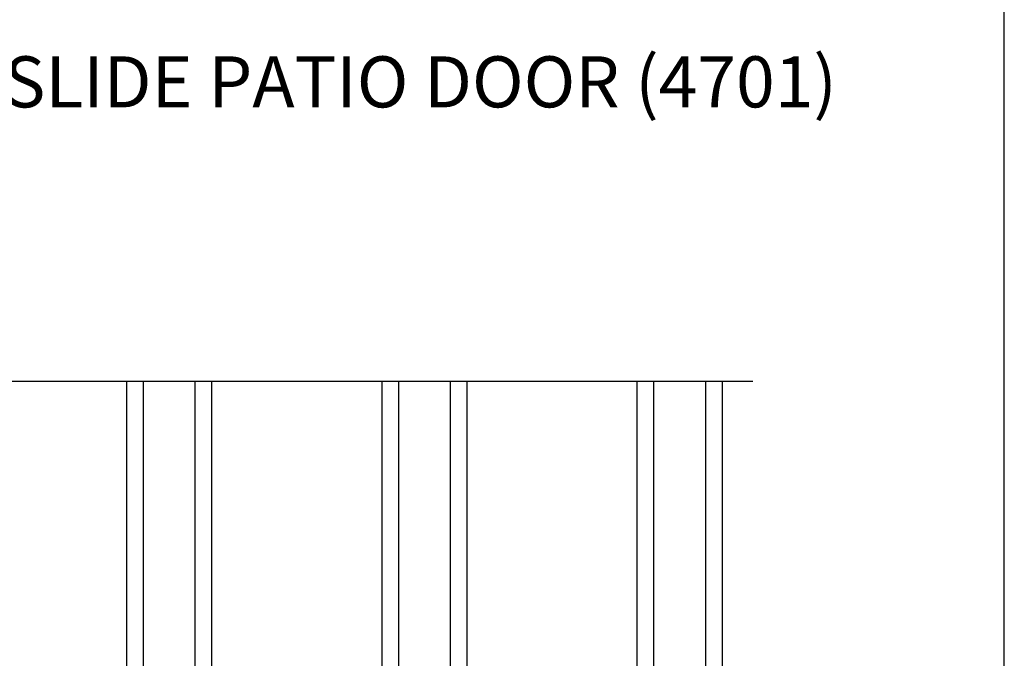
# Model space of a CAD drawing. Extents: x 3 to 310, y -731 to -665.
# Drawn here: x 43 to 54, y -706 to -699 of the extents above; entities that cross this region are included whole.
import ezdxf

# ---------------------------------------------------------------- set-up
doc = ezdxf.new("R2010")
doc.units = 0
doc.header["$LTSCALE"] = 2
doc.header["$MEASUREMENT"] = 0
doc.layers.get('0').update_dxf_attribs({"linetype": 'CONTINUOUS'})
doc.styles.add('Arial', font='arial.ttf')

# ---------------------------------------------------------------- blocks, each defined once
blk = doc.blocks.new('A$C01E81920')
for p, q in [((0, 0), (0, 3.938)), ((0.196, 0), (0.196, 3.938)), ((0.804, 0), (0.804, 3.938)), ((1, 0), (1, 3.938)), ((0.196, 0.375), (0.804, 0.375)), ((0.875, 0.089), (0.875, 0.089)), ((0, 0), (0.196, 0)), ((0.196, 0), (0.808, 0)), ((0.804, 0), (1, 0))]:
    blk.add_line(p, q)

msp = doc.modelspace()

# ---------------------------------------------------------------- linework, layer by layer
msp.add_line((37.67212, -702.89865), (51.45069, -702.89865))
msp.add_lwpolyline([(3.40718, -665.29956), (3.40718, -731.29958), (54.40719, -731.29958), (54.40719, -665.29956)], close=True)

# ---------------------------------------------------------------- block references
for p in [(44.09432, -706.83697), (47.09432, -706.83697), (50.09432, -706.83697)]:
    msp.add_blockref('A$C01E81920', p)

# ---------------------------------------------------------------- texts
at = {"style": 'Arial'}
msp.add_text('%%UVUE COLLECTION MULTI-SLIDE PATIO DOOR (4701)', height=0.6, dxfattribs=at).set_placement((33.07563, -699.68182))

doc.saveas('drawing.dxf')
